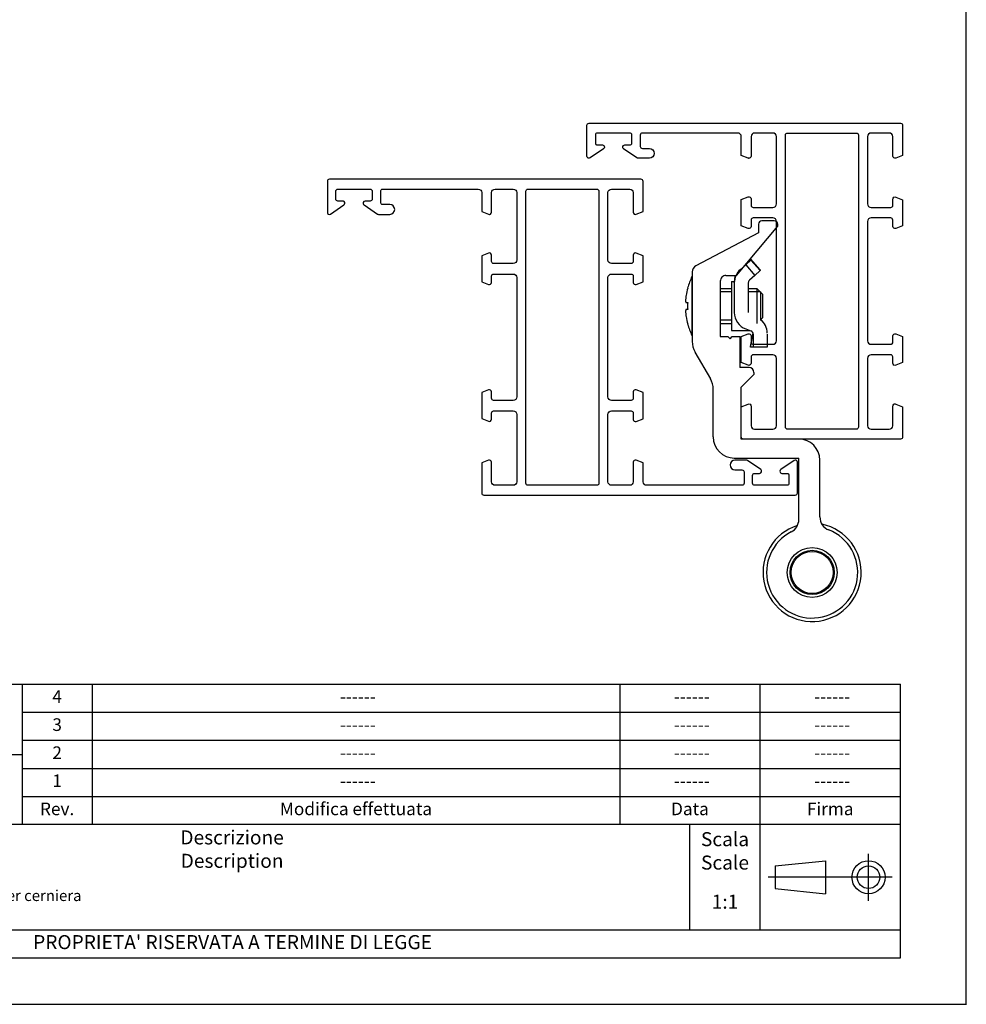
# Model space of a CAD drawing. Units: millimetres. Extents: x 0 to 210, y 0 to 297.
# Drawn here: x 75 to 210, y 0 to 140 of the extents above; entities that cross this region are included whole.
import ezdxf
from ezdxf.enums import TextEntityAlignment as Align

# ---------------------------------------------------------------- set-up
doc = ezdxf.new("R2010")
doc.units = ezdxf.units.MM
doc.header["$LTSCALE"] = 19.36
doc.linetypes.add('CENTER', pattern=[0.6, 0.375, -0.075, 0.075, -0.075])
doc.layers.get('0').update_dxf_attribs({"linetype": 'CONTINUOUS'})
doc.layers.add('COMPONENTI_DI_ASSIEME', color=7, linetype='CONTINUOUS')
doc.styles.add('DAVIDE', font='arial.ttf', dxfattribs={"height": 2.5})
doc.styles.add('pep', font='arial.ttf')

# ---------------------------------------------------------------- blocks, each defined once
blk = doc.blocks.new('I$C39FDDCDA')
at = {"linetype": 'Continuous'}
for p, q in [((1, 4.97), (8.2, 5.72)), ((8.2, 5.72), (8.2, 1)), ((1, 4.97), (1, 1.75)), ((1, 1.75), (8.2, 1))]:
    blk.add_line(p, q, dxfattribs=at)
at = {"linetype": 'CENTER', "ltscale": 5}
for p, q in [((14.32, 0), (14.32, 6.72)), ((17.69, 3.36), (0, 3.36))]:
    blk.add_line(p, q, dxfattribs=at)
for radius in [2.36, 1.61]:
    blk.add_circle((14.32, 3.36), radius)
blk = doc.blocks.new('A$C50700035')
for points in [[(21.3, 12, -0.414213), (21.6, 11.7), (21.6, 10.8, 0.525872), (22.01, 10.52), (23, 10.9), (23, 14.61), (22.01, 14.99, 0.525872), (21.6, 14.71), (21.6, 13.8, -0.414213), (21.3, 13.5), (18.5, 13.5, -0.414213), (18, 14), (18, 31, -0.414214), (18.5, 31.5), (21.3, 31.5, -0.414213), (21.6, 31.2), (21.6, 30.3, 0.525872), (22.01, 30.02), (23, 30.4), (23, 34.11), (22.01, 34.49, 0.525872), (21.6, 34.21), (21.6, 33.3, -0.414213), (21.3, 33), (18.5, 33, -0.414213), (18, 33.5), (18, 43.1, -0.414214), (18.5, 43.6), (21.1, 43.6, -0.414213), (21.6, 43.1), (21.6, 40.3, 0.525872), (22.01, 40.02), (23, 40.4), (23, 43.1, -0.414214), (23.5, 43.6), (37.1, 43.6, -0.414213), (37.4, 43.3), (37.4, 41.7, -0.414214), (37.1, 41.4), (36.1, 41.4, 1), (36.1, 40), (37.7, 40, 0.151148), (37.87, 40.05), (39.77, 41.35, 0.737396), (39.6, 41.9), (38.9, 41.9, -0.414213), (38.6, 42.2), (38.6, 43.3, -0.414214), (38.9, 43.6), (43.5, 43.6, -0.414213), (43.8, 43.3), (43.8, 42.2, -0.414214), (43.5, 41.9), (42.8, 41.9, 0.414214), (42.5, 41.6, 0.247566), (42.63, 41.35), (44.53, 40.05, 0.603122), (45, 40.3), (45, 44.7, 0.414213), (44.7, 45), (0.3, 45, 0.414214), (0, 44.7), (0, 40.4), (0.99, 40.02, 0.525874), (1.4, 40.3), (1.4, 43.1, -0.414214), (1.9, 43.6), (4.5, 43.6, -0.414214), (5, 43.1), (5, 33.5, -0.414214), (4.5, 33), (1.7, 33, -0.414214), (1.4, 33.3), (1.4, 34.2, 0.525872), (0.99, 34.48), (0, 34.1), (0, 30.39), (0.99, 30.01, 0.525872), (1.4, 30.29), (1.4, 31.2, -0.414213), (1.7, 31.5), (4.5, 31.5, -0.414213), (5, 31), (5, 14, -0.414213), (4.5, 13.5), (1.7, 13.5, -0.414214), (1.4, 13.8), (1.4, 14.7, 0.525872), (0.99, 14.98), (0, 14.6), (0, 10.89), (0.99, 10.51, 0.525872), (1.4, 10.79), (1.4, 11.7, -0.414213), (1.7, 12), (4.5, 12, -0.414213), (5, 11.5), (5, 1.9, -0.414214), (4.5, 1.4), (1.9, 1.4, -0.414214), (1.4, 1.9), (1.4, 4.7, 0.525872), (0.99, 4.98), (0, 4.6), (0, 0.3, 0.414214), (0.3, 0), (22.7, 0, 0.414214), (23, 0.3), (23, 4.6), (22.01, 4.98, 0.525874), (21.6, 4.7), (21.6, 1.9, -0.414214), (21.1, 1.4), (18.5, 1.4, -0.414214), (18, 1.9), (18, 11.5, -0.414214), (18.5, 12)], [(6.6, 43.6, 0.414214), (6.3, 43.3), (6.3, 1.7, 0.414214), (6.6, 1.4), (16.4, 1.4, 0.414214), (16.7, 1.7), (16.7, 43.3, 0.414213), (16.4, 43.6), (16.4, 43.6)]]:
    blk.add_lwpolyline(points, format="xyb", close=True)
for points in [[(21.96, 40), (21.9, 40)], [(1.05, 5), (1.1, 5)]]:
    blk.add_lwpolyline(points)
blk = doc.blocks.new('A$C27CE7B48')
for points in [[(23.7, 33), (26.5, 33, 0.414214), (27, 33.5), (27, 43.1, 0.414214), (26.5, 43.6), (23.9, 43.6, 0.414214), (23.4, 43.1), (23.4, 40.3, -0.525874), (22.99, 40.02), (22, 40.4), (22, 44.7, -0.414214), (22.3, 45), (66.7, 45, -0.414213), (67, 44.7), (67, 40.3, -0.603122), (66.53, 40.05), (64.63, 41.35, -0.247566), (64.5, 41.6, -0.414214), (64.8, 41.9), (65.5, 41.9, 0.414214), (65.8, 42.2), (65.8, 43.3, 0.414213), (65.5, 43.6), (60.9, 43.6, 0.414214), (60.6, 43.3), (60.6, 42.2, 0.414213), (60.9, 41.9), (61.6, 41.9, -0.737396), (61.77, 41.35), (59.87, 40.05, -0.151148), (59.7, 40), (58.1, 40, -1), (58.1, 41.4), (59.1, 41.4, 0.414214), (59.4, 41.7), (59.4, 43.3, 0.414213), (59.1, 43.6), (45.5, 43.6, 0.414214), (45, 43.1), (45, 40.4), (44.01, 40.02, -0.525872), (43.6, 40.3), (43.6, 43.1, 0.414213), (43.1, 43.6), (40.5, 43.6, 0.414214), (40, 43.1), (40, 33.5, 0.414213), (40.5, 33), (43.3, 33, 0.414213), (43.6, 33.3), (43.6, 34.21, -0.525872), (44.01, 34.49), (45, 34.11), (45, 30.4), (44.01, 30.02, -0.525872), (43.6, 30.3), (43.6, 31.2, 0.414213), (43.3, 31.5), (40.5, 31.5, 0.414214), (40, 31), (40, 14, 0.414213), (40.5, 13.5), (43.3, 13.5, 0.414213), (43.6, 13.8), (43.6, 14.71, -0.525872), (44.01, 14.99), (45, 14.61), (45, 10.9), (44.01, 10.52, -0.525872), (43.6, 10.8), (43.6, 11.7, 0.414213), (43.3, 12), (40.5, 12, 0.414214), (40, 11.5), (40, 1.9, 0.414214), (40.5, 1.4), (43.1, 1.4, 0.414214), (43.6, 1.9), (43.6, 4.7, -0.525874), (44.01, 4.98), (45, 4.6), (45, 0.3, -0.414214), (44.7, 0), (0.3, 0, -0.414214), (0, 0.3), (0, 4.7, -0.603122), (0.47, 4.95), (2.37, 3.65, -0.247566), (2.5, 3.4, -0.414214), (2.2, 3.1), (1.5, 3.1, 0.414214), (1.2, 2.8), (1.2, 1.7, 0.414214), (1.5, 1.4), (6.1, 1.4, 0.414213), (6.4, 1.7), (6.4, 2.8, 0.414213), (6.1, 3.1), (5.4, 3.1, -0.737396), (5.23, 3.65), (7.13, 4.95, -0.151148), (7.3, 5), (8.9, 5, -1), (8.9, 3.6), (7.9, 3.6, 0.414214), (7.6, 3.3), (7.6, 1.7, 0.414214), (7.9, 1.4), (21.5, 1.4, 0.414214), (22, 1.9), (22, 4.6), (22.99, 4.98, -0.525872), (23.4, 4.7), (23.4, 1.9, 0.414214), (23.9, 1.4), (26.5, 1.4, 0.414214), (27, 1.9), (27, 11.5, 0.414213), (26.5, 12), (23.7, 12, 0.414213), (23.4, 11.7), (23.4, 10.79, -0.525872), (22.99, 10.51), (22, 10.89), (22, 14.6), (22.99, 14.98, -0.525872), (23.4, 14.7), (23.4, 13.8, 0.414214), (23.7, 13.5), (26.5, 13.5, 0.414213), (27, 14), (27, 31, 0.414213), (26.5, 31.5), (23.7, 31.5, 0.414213), (23.4, 31.2), (23.4, 30.29, -0.525872), (22.99, 30.01), (22, 30.39), (22, 34.1), (22.99, 34.48, -0.525872), (23.4, 34.2), (23.4, 33.3, 0.414214)], [(28.6, 43.6, 0.414214), (28.3, 43.3), (28.3, 1.7, 0.414214), (28.6, 1.4), (38.4, 1.4, 0.414214), (38.7, 1.7), (38.7, 43.3, 0.414213), (38.4, 43.6), (38.4, 43.6)]]:
    blk.add_lwpolyline(points, format="xyb", close=True)
for points in [[(43.96, 40), (43.9, 40)], [(23.05, 5), (23.1, 5)]]:
    blk.add_lwpolyline(points)
blk = doc.blocks.new('A$C0359b4f4')
at = {"layer": 'COMPONENTI_DI_ASSIEME', "color": 7, "linetype": 'Continuous'}
for p, q in [((5.9, 42.19), (5.9, 34.1)), ((8.9, 42.55), (8.9, 33.8)), ((18.1, 33.8), (8.9, 33.8)), ((8.9, 31.1), (17.1, 31.1)), ((17.1, 31.1), (17.1, 23.7)), ((21.1, 30.8), (21.1, 24)), ((15.3, 21.9), (17.1, 23.7)), ((23.7, 18.7), (21.5, 22.5)), ((15.3, 21.6), (15.3, 21.9)), ((16, 20.9), (17.3, 20.9)), ((17.3, 16.5), (17.3, 20.9)), ((13.4, 18.02), (15.4, 18.02)), ((13.4, 16.16), (13.4, 18.02)), ((15.4, 16.16), (15.4, 18.02)), ((15.4, 18), (15.8, 18)), ((15.8, 18), (15.41, 16.05)), ((15.8, 17.9), (15.42, 16.01)), ((15.78, 17.9), (15.8, 17.9)), ((24.1, 7.3), (24.1, 17.2)), ((16.47, 15.42), (15.73, 15.69)), ((18.5, 15.65), (15.84, 15.65)), ((18.4, 16.5), (17.3, 16.5)), ((18.7, 16.8), (18.4, 16.5)), ((18.5, 8.65), (18.5, 15.65)), ((19, 16.5), (18.7, 16.8)), ((20.1, 16.5), (19, 16.5)), ((20.1, 8.6), (20.1, 16.5)), ((14.37, 14.12), (14.1, 13.85)), ((14.21, 14.25), (14.21, 14.25)), ((14.37, 10.14), (14.37, 14.12)), ((14.9, 9.65), (14.9, 14.65)), ((20.1, 14.65), (18.5, 14.65)), ((24.74, 14.72), (24.75, 14.72)), ((14.1, 10.45), (14.1, 13.85)), ((16.1, 8.85), (16.1, 13.07)), ((18.1, 8.85), (18.1, 13.07)), ((24.74, 12.65), (24.97, 12.65)), ((24.97, 11.65), (24.74, 11.65)), ((14.9, 9.65), (14.1, 10.45)), ((16.1, 9.65), (14.9, 9.65)), ((15.15, 7.78), (15.93, 8.47)), ((18.5, 8.65), (18.1, 8.65)), ((18.1, 8.65), (18.1, 8.65)), ((20.1, 9.65), (18.5, 9.65)), ((24.75, 9.58), (24.74, 9.58)), ((17.8, 7.8), (11.9, 0.77)), ((14.4, 7.11), (15.15, 7.78)), ((15.72, 5.61), (14.4, 7.11)), ((14.4, 6.99), (14.4, 7.11)), ((16.47, 6.28), (15.15, 7.78)), ((19.3, 7.8), (17.8, 7.8)), ((14.4, 6.99), (15.72, 5.49)), ((14.65, 1.7), (23.57, 6.42)), ((16.47, 6.28), (15.72, 5.61)), ((15.72, 5.49), (16.23, 5.93)), ((15.72, 5.61), (15.72, 5.49)), ((16.47, 6.28), (17.25, 6.97)), ((14.65, 0.5), (14.65, 1.7)), ((11.9, 0.77), (11.9, 0.5)), ((12.4, 0), (14.15, 0))]:
    blk.add_line(p, q, dxfattribs=at)
at = {"layer": 'COMPONENTI_DI_ASSIEME', "color": 9, "linetype": 'Continuous'}
blk.add_line((24.14, 7.96), (24.14, 16.34), dxfattribs=at)
at = {"layer": 'COMPONENTI_DI_ASSIEME', "color": 2, "linetype": 'Continuous'}
for p, q in [((18.5, 14.16), (20.1, 14.16)), ((14.37, 10.14), (16.1, 10.14)), ((18.5, 10.14), (20.1, 10.14))]:
    blk.add_line(p, q, dxfattribs=at)
at = {"layer": 'COMPONENTI_DI_ASSIEME', "color": 7, "linetype": 'Continuous'}
for radius in [3.55, 3.15, 3]:
    blk.add_circle((7, 50.1), radius, dxfattribs=at)
for centre, radius, start, end in [((7, 50.1), 7, 287.5072, 258.4141), ((7, 50.1), 6.5, 297.3112, 248.6105), ((3.9, 42.19), 2, 0, 68.6105), ((10.9, 42.55), 2, 117.3112, 180), ((8.9, 34.1), 3, 180, 270), ((18.1, 30.8), 3, 0, 90), ((24.1, 24), 3, 180, 210), ((16, 21.6), 0.7, 180, 270), ((21.1, 17.2), 3, 0, 30), ((15.9, 16.02), 2.5, 180.0009, 230.983), ((15.9, 16.16), 0.5, 180.0023, 249.6772), ((23.69, 16.12), 0.5, 25.9281, 33.9466), ((15.51, 12.15), 9.59, 15.5766, 25.9281), ((15.79, 15.9), 2.29, 230.7091, 231.3294), ((15.6, 13.07), 2.5, 0.0011, 69.6784), ((15.51, 12.15), 9.57, 9.0153, 15.5614), ((14.23, 12.15), 10.52, 357.2755, 2.7245), ((15.51, 12.15), 9.57, 344.4386, 350.9847), ((15.6, 8.85), 0.5, 311.422, 359.9997), ((15.6, 8.85), 2.5, 335.2193, 0.0009), ((15.6, 8.7), 2.5, 338.7823, 358.7556), ((19.3, 8.6), 0.8, 270, 0), ((15.51, 12.15), 9.59, 334.0719, 344.4234), ((15.6, 8.85), 2.5, 311.4213, 334.0899), ((15.6, 8.85), 2.5, 334.0908, 335.2222), ((23.1, 7.3), 1, 297.8833, 0), ((23.69, 8.18), 0.5, 326.0534, 334.0719), ((12.4, 0.5), 0.5, 180, 270), ((14.15, 0.5), 0.5, 270, 0)]:
    blk.add_arc(centre, radius, start, end, dxfattribs=at)
for points, knots in [([(14.21, 14.25), (14.21, 14.25), (14.21, 14.25), (14.21, 14.25), (14.21, 14.24), (14.22, 14.24), (14.22, 14.24), (14.23, 14.23), (14.25, 14.22), (14.27, 14.2), (14.3, 14.18), (14.33, 14.15), (14.35, 14.13), (14.36, 14.13)], [0, 0, 0, 0, 0.005902, 0.019405, 0.040589, 0.069455, 0.105995, 0.150197, 0.261412, 0.402608, 0.573262, 0.772738, 1, 1, 1, 1]), ([(14.34, 14.13), (14.33, 14.14), (14.31, 14.15), (14.28, 14.18), (14.26, 14.2), (14.24, 14.21), (14.23, 14.23), (14.22, 14.24), (14.22, 14.24), (14.21, 14.24), (14.21, 14.25), (14.21, 14.25), (14.21, 14.25), (14.21, 14.25)], [0, 0, 0, 0, 0.227927, 0.427686, 0.598422, 0.739592, 0.850652, 0.894735, 0.93115, 0.959881, 0.980917, 0.99426, 1, 1, 1, 1]), ([(24.97, 12.65), (24.97, 12.65), (24.98, 12.65), (24.98, 12.65), (24.99, 12.66), (25, 12.67), (25.01, 12.7), (25.02, 12.73), (25.03, 12.77), (25.03, 12.82), (25.03, 12.88), (25.03, 12.97), (25.03, 13.1), (25.02, 13.27), (25, 13.46), (24.98, 13.59), (24.97, 13.65)], [0, 0, 0, 0, 0.007444, 0.015241, 0.024012, 0.034202, 0.05981, 0.093247, 0.134798, 0.184383, 0.241699, 0.306292, 0.454901, 0.624577, 0.808649, 1, 1, 1, 1]), ([(24.97, 10.65), (24.98, 10.71), (25, 10.84), (25.02, 11.03), (25.03, 11.2), (25.03, 11.33), (25.03, 11.42), (25.03, 11.48), (25.03, 11.53), (25.02, 11.57), (25.01, 11.6), (25, 11.63), (24.99, 11.64), (24.98, 11.65), (24.98, 11.65), (24.97, 11.65), (24.97, 11.65)], [0, 0, 0, 0, 0.191351, 0.375423, 0.545099, 0.693708, 0.758301, 0.815617, 0.865202, 0.906753, 0.94019, 0.965798, 0.975988, 0.984759, 0.992556, 1, 1, 1, 1]), ([(18.1, 8.78), (18.1, 8.77), (18.1, 8.73), (18.1, 8.69), (18.1, 8.67), (18.1, 8.65), (18.1, 8.65)], [0, 0, 0, 0, 0.423355, 0.732067, 0.924595, 1, 1, 1, 1])]:
    blk.add_open_spline(points, degree=3, knots=knots, dxfattribs=at)

msp = doc.modelspace()

# ---------------------------------------------------------------- linework, layer by layer
at = {"color": 7, "linetype": 'Continuous'}
for p, q in [((210.01, 0), (210.01, 297)), ((0.02, -0.01), (210.02, -0.01))]:
    msp.add_line(p, q, dxfattribs=at)
for p, q in [((10.42, 45.6), (200.62, 45.6)), ((75.42, 45.6), (75.42, 25.6)), ((85.42, 45.6), (85.42, 25.6)), ((160.62, 45.6), (160.62, 25.6)), ((180.62, 10.6), (180.62, 45.6)), ((200.62, 6.6), (200.62, 45.6)), ((75.42, 41.6), (200.62, 41.6)), ((75.42, 37.6), (200.62, 37.6)), ((60.42, 35.6), (75.42, 35.6)), ((75.42, 33.6), (200.62, 33.6)), ((75.42, 29.6), (200.62, 29.6)), ((200.62, 25.6), (10.42, 25.6)), ((170.62, 10.6), (170.62, 25.6)), ((10.42, 10.6), (200.62, 10.6)), ((10.42, 6.6), (200.62, 6.6))]:
    msp.add_line(p, q)

# ---------------------------------------------------------------- block references
at = {"linetype": 'Continuous', "xscale": -1, "rotation": 2.350311945065187e-08}
for name, p in [('A$C50700035', (200.94, 80.52)), ('A$C27CE7B48', (185.94, 72.53))]:
    msp.add_blockref(name, p, dxfattribs=at)
at = {"rotation": 180}
msp.add_blockref('A$C0359b4f4', (195.04, 111.62), dxfattribs=at)
msp.add_blockref('I$C39FDDCDA', (181.76, 14.73))

# ---------------------------------------------------------------- texts
at = {"style": 'pep'}
msp.add_text("PROPRIETA' RISERVATA A TERMINE DI LEGGE", height=2, dxfattribs=at).set_placement((105.42, 7.85), align=Align.CENTER)
at = {"style": 'DAVIDE'}
for s, insert, char_height, width, attachment_point in [('4', (80.42, 43.6), 1.8, 10, 5), (' ------', (123.02, 43.6), 1.8, 75.2, 5), (' ------', (170.62, 43.6), 1.8, 20, 5), (' ------', (190.62, 43.6), 1.8, 20, 5), ('3', (80.42, 39.6), 1.8, 10, 5), (' ------', (123.02, 39.6), 1.8, 75.2, 5), (' ------', (170.62, 39.6), 1.8, 20, 5), (' ------', (190.62, 39.6), 1.8, 20, 5), ('2', (80.42, 35.6), 1.8, 10, 5), (' ------', (123.02, 35.6), 1.8, 75.2, 5), (' ------', (170.62, 35.6), 1.8, 20, 5), (' ------', (190.62, 35.6), 1.8, 20, 5), ('1', (80.42, 31.6), 1.8, 10, 5), (' ------', (123.02, 31.6), 1.8, 75.2, 5), (' ------', (170.62, 31.6), 1.8, 20, 5), (' ------', (190.62, 31.6), 1.8, 20, 5), ('Rev.', (80.42, 27.6), 1.8, 10, 5), ('Modifica effettuata', (123.02, 27.6), 1.8, 75.2, 5), ('Data', (170.62, 27.6), 1.8, 20, 5), ('Firma', (190.62, 27.6), 1.8, 20, 5), ('{\\H1.1111x;Descrizione\\P\\fArial|b0|i1|c0|p34;Description}', (105.36, 22.1), 1.8, 130.5148, 5), ('Scala\\P{\\fArial|b0|i1|c0|p34;Scale}', (175.62, 21.85), 2, 10, 5), ('{\\fCalibri|b0|i0|c0|p34;\\H0.91667x;Blocchetto anti-sollevamento per cerniera \\P\\fCalibri|b0|i1|c0|p34;Anti-lifting block for hinge}', (42.03, 14.18), 1.7, 130.5148, 4), ('1:1', (175.62, 14.35), 2, 10, 5)]:
    msp.add_mtext(s, dxfattribs=dict(at, insert=insert, char_height=char_height, width=width, attachment_point=attachment_point))

doc.saveas('drawing.dxf')
